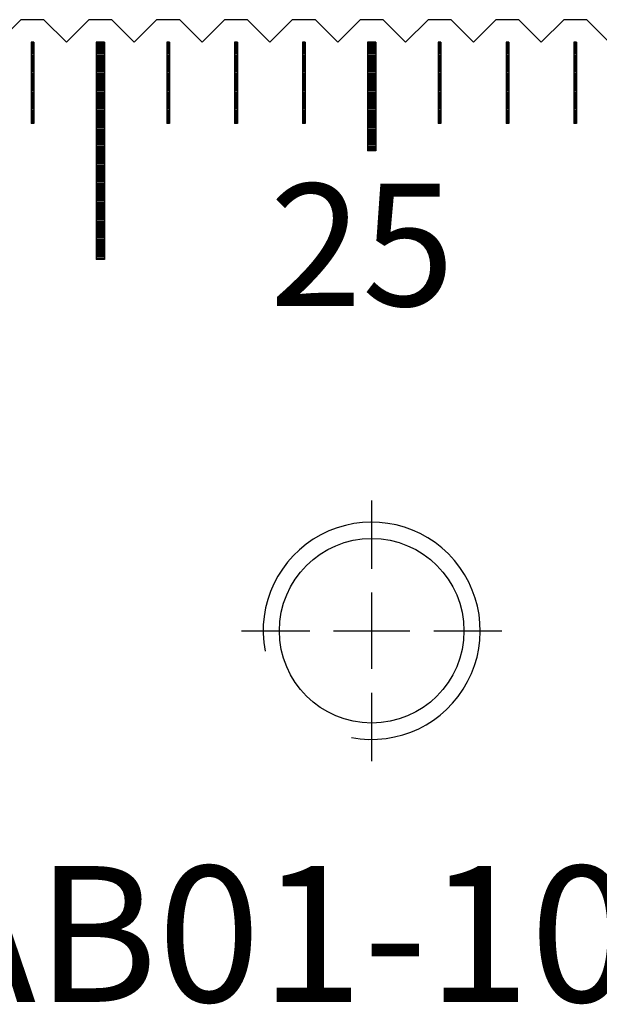
# Model space of a CAD drawing. Units: millimetres. Extents: x 5750 to 6815, y -7256 to -6511.
# Drawn here: x 6528 to 6550, y -7028 to -6991 of the extents above; entities that cross this region are included whole.
import ezdxf

# ---------------------------------------------------------------- set-up
doc = ezdxf.new("R2010")
doc.units = ezdxf.units.MM
doc.linetypes.add('CL-5', pattern=[7, 5, -0.5, 1, -0.5])
for name, color, linetype in [('01', 4, 'Continuous'), ('CLL', 1, 'Continuous'), ('G', 3, 'Continuous'), ('H', 2, 'Continuous'), ('TXT', 3, 'Continuous'), ('W', 7, 'Continuous')]:
    doc.layers.add(name, color=color, linetype=linetype)
doc.styles.add('TXT-1', font='txt.shx', dxfattribs={"width": 0.9, "bigfont": 'chineset.shx'})

# ---------------------------------------------------------------- blocks, each defined once
blk = doc.blocks.new('螺絲-M10')
at = {"layer": '01'}
blk.add_circle((0, 0), 4.25, dxfattribs=at)
at = {"layer": 'CLL', "linetype": 'CL-5', "ltscale": 3}
for p, q in [((0, 2.857), (0, 6)), ((0, -1.758), (0, 1.758)), ((-6, 0), (-2.857, 0)), ((-1.758, 0), (1.758, 0)), ((2.857, 0), (6, 0)), ((0, -6), (0, -2.857))]:
    blk.add_line(p, q, dxfattribs=at)
at = {"layer": 'G'}
blk.add_arc((0, 0), 5, 259.1931, 190.8069, dxfattribs=at)

msp = doc.modelspace()

# ---------------------------------------------------------------- linework, layer by layer
at = {"layer": '01'}
for p, q in [((6531.303, -6992.251), (6531.303, -7000.251)), ((6531.603, -6992.251), (6531.303, -6992.251)), ((6531.603, -6992.251), (6531.603, -7000.251)), ((6541.303, -6992.251), (6541.303, -6996.251)), ((6541.603, -6992.251), (6541.303, -6992.251)), ((6541.603, -6992.251), (6541.603, -6996.251)), ((6541.603, -6996.251), (6541.303, -6996.251)), ((6531.603, -7000.251), (6531.303, -7000.251))]:
    msp.add_line(p, q, dxfattribs=at)
at = {"layer": 'H'}
for p, q in [((6529.003, -6992.301), (6528.903, -6992.301)), ((6529.003, -6992.351), (6528.903, -6992.351)), ((6529.003, -6992.401), (6528.903, -6992.401)), ((6529.003, -6992.451), (6528.903, -6992.451)), ((6529.003, -6992.501), (6528.903, -6992.501)), ((6529.003, -6992.551), (6528.903, -6992.551)), ((6531.603, -6992.301), (6531.303, -6992.301)), ((6531.603, -6992.351), (6531.303, -6992.351)), ((6531.603, -6992.401), (6531.303, -6992.401)), ((6531.603, -6992.451), (6531.303, -6992.451)), ((6531.603, -6992.501), (6531.303, -6992.501)), ((6531.603, -6992.551), (6531.303, -6992.551)), ((6534.003, -6992.301), (6533.903, -6992.301)), ((6534.003, -6992.351), (6533.903, -6992.351)), ((6534.003, -6992.401), (6533.903, -6992.401)), ((6534.003, -6992.451), (6533.903, -6992.451)), ((6534.003, -6992.501), (6533.903, -6992.501)), ((6534.003, -6992.551), (6533.903, -6992.551)), ((6536.503, -6992.301), (6536.403, -6992.301)), ((6536.503, -6992.351), (6536.403, -6992.351)), ((6536.503, -6992.401), (6536.403, -6992.401)), ((6536.503, -6992.451), (6536.403, -6992.451)), ((6536.503, -6992.501), (6536.403, -6992.501)), ((6536.503, -6992.551), (6536.403, -6992.551)), ((6539.003, -6992.301), (6538.903, -6992.301)), ((6539.003, -6992.351), (6538.903, -6992.351)), ((6539.003, -6992.401), (6538.903, -6992.401)), ((6539.003, -6992.451), (6538.903, -6992.451)), ((6539.003, -6992.501), (6538.903, -6992.501)), ((6539.003, -6992.551), (6538.903, -6992.551)), ((6541.603, -6992.301), (6541.303, -6992.301)), ((6541.603, -6992.351), (6541.303, -6992.351)), ((6541.603, -6992.401), (6541.303, -6992.401)), ((6541.603, -6992.451), (6541.303, -6992.451)), ((6541.603, -6992.501), (6541.303, -6992.501)), ((6541.603, -6992.551), (6541.303, -6992.551)), ((6544.003, -6992.301), (6543.903, -6992.301)), ((6544.003, -6992.351), (6543.903, -6992.351)), ((6544.003, -6992.401), (6543.903, -6992.401)), ((6544.003, -6992.451), (6543.903, -6992.451)), ((6544.003, -6992.501), (6543.903, -6992.501)), ((6544.003, -6992.551), (6543.903, -6992.551)), ((6546.503, -6992.301), (6546.403, -6992.301)), ((6546.503, -6992.351), (6546.403, -6992.351)), ((6546.503, -6992.401), (6546.403, -6992.401)), ((6546.503, -6992.451), (6546.403, -6992.451)), ((6546.503, -6992.501), (6546.403, -6992.501)), ((6546.503, -6992.551), (6546.403, -6992.551)), ((6549.003, -6992.301), (6548.903, -6992.301)), ((6549.003, -6992.351), (6548.903, -6992.351)), ((6549.003, -6992.401), (6548.903, -6992.401)), ((6549.003, -6992.451), (6548.903, -6992.451)), ((6549.003, -6992.501), (6548.903, -6992.501)), ((6549.003, -6992.551), (6548.903, -6992.551)), ((6529.003, -6992.601), (6528.903, -6992.601)), ((6529.003, -6992.651), (6528.903, -6992.651)), ((6529.003, -6992.701), (6528.903, -6992.701)), ((6529.003, -6992.751), (6528.903, -6992.751)), ((6529.003, -6992.801), (6528.903, -6992.801)), ((6529.003, -6992.851), (6528.903, -6992.851)), ((6529.003, -6992.901), (6528.903, -6992.901)), ((6531.603, -6992.601), (6531.303, -6992.601)), ((6531.603, -6992.651), (6531.303, -6992.651)), ((6531.603, -6992.701), (6531.303, -6992.701)), ((6531.603, -6992.751), (6531.303, -6992.751)), ((6531.603, -6992.801), (6531.303, -6992.801)), ((6531.603, -6992.851), (6531.303, -6992.851)), ((6531.603, -6992.901), (6531.303, -6992.901)), ((6534.003, -6992.601), (6533.903, -6992.601)), ((6534.003, -6992.651), (6533.903, -6992.651)), ((6534.003, -6992.701), (6533.903, -6992.701)), ((6534.003, -6992.751), (6533.903, -6992.751)), ((6534.003, -6992.801), (6533.903, -6992.801)), ((6534.003, -6992.851), (6533.903, -6992.851)), ((6534.003, -6992.901), (6533.903, -6992.901)), ((6536.503, -6992.601), (6536.403, -6992.601)), ((6536.503, -6992.651), (6536.403, -6992.651)), ((6536.503, -6992.701), (6536.403, -6992.701)), ((6536.503, -6992.751), (6536.403, -6992.751)), ((6536.503, -6992.801), (6536.403, -6992.801)), ((6536.503, -6992.851), (6536.403, -6992.851)), ((6536.503, -6992.901), (6536.403, -6992.901)), ((6539.003, -6992.601), (6538.903, -6992.601)), ((6539.003, -6992.651), (6538.903, -6992.651)), ((6539.003, -6992.701), (6538.903, -6992.701)), ((6539.003, -6992.751), (6538.903, -6992.751)), ((6539.003, -6992.801), (6538.903, -6992.801)), ((6539.003, -6992.851), (6538.903, -6992.851)), ((6539.003, -6992.901), (6538.903, -6992.901)), ((6541.603, -6992.601), (6541.303, -6992.601)), ((6541.603, -6992.651), (6541.303, -6992.651)), ((6541.603, -6992.701), (6541.303, -6992.701)), ((6541.603, -6992.751), (6541.303, -6992.751)), ((6541.603, -6992.801), (6541.303, -6992.801)), ((6541.603, -6992.851), (6541.303, -6992.851)), ((6541.603, -6992.901), (6541.303, -6992.901)), ((6544.003, -6992.601), (6543.903, -6992.601)), ((6544.003, -6992.651), (6543.903, -6992.651)), ((6544.003, -6992.701), (6543.903, -6992.701)), ((6544.003, -6992.751), (6543.903, -6992.751)), ((6544.003, -6992.801), (6543.903, -6992.801)), ((6544.003, -6992.851), (6543.903, -6992.851)), ((6544.003, -6992.901), (6543.903, -6992.901)), ((6546.503, -6992.601), (6546.403, -6992.601)), ((6546.503, -6992.651), (6546.403, -6992.651)), ((6546.503, -6992.701), (6546.403, -6992.701)), ((6546.503, -6992.751), (6546.403, -6992.751)), ((6546.503, -6992.801), (6546.403, -6992.801)), ((6546.503, -6992.851), (6546.403, -6992.851)), ((6546.503, -6992.901), (6546.403, -6992.901)), ((6549.003, -6992.601), (6548.903, -6992.601)), ((6549.003, -6992.651), (6548.903, -6992.651)), ((6549.003, -6992.701), (6548.903, -6992.701)), ((6549.003, -6992.751), (6548.903, -6992.751)), ((6549.003, -6992.801), (6548.903, -6992.801)), ((6549.003, -6992.851), (6548.903, -6992.851)), ((6549.003, -6992.901), (6548.903, -6992.901)), ((6529.003, -6992.951), (6528.903, -6992.951)), ((6529.003, -6993.001), (6528.903, -6993.001)), ((6529.003, -6993.051), (6528.903, -6993.051)), ((6529.003, -6993.101), (6528.903, -6993.101)), ((6529.003, -6993.151), (6528.903, -6993.151)), ((6529.003, -6993.201), (6528.903, -6993.201)), ((6529.003, -6993.251), (6528.903, -6993.251)), ((6531.603, -6992.951), (6531.303, -6992.951)), ((6531.603, -6993.001), (6531.303, -6993.001)), ((6531.603, -6993.051), (6531.303, -6993.051)), ((6531.603, -6993.101), (6531.303, -6993.101)), ((6531.603, -6993.151), (6531.303, -6993.151)), ((6531.603, -6993.201), (6531.303, -6993.201)), ((6531.603, -6993.251), (6531.303, -6993.251)), ((6534.003, -6992.951), (6533.903, -6992.951)), ((6534.003, -6993.001), (6533.903, -6993.001)), ((6534.003, -6993.051), (6533.903, -6993.051)), ((6534.003, -6993.101), (6533.903, -6993.101)), ((6534.003, -6993.151), (6533.903, -6993.151)), ((6534.003, -6993.201), (6533.903, -6993.201)), ((6534.003, -6993.251), (6533.903, -6993.251)), ((6536.503, -6992.951), (6536.403, -6992.951)), ((6536.503, -6993.001), (6536.403, -6993.001)), ((6536.503, -6993.051), (6536.403, -6993.051)), ((6536.503, -6993.101), (6536.403, -6993.101)), ((6536.503, -6993.151), (6536.403, -6993.151)), ((6536.503, -6993.201), (6536.403, -6993.201)), ((6536.503, -6993.251), (6536.403, -6993.251)), ((6539.003, -6992.951), (6538.903, -6992.951)), ((6539.003, -6993.001), (6538.903, -6993.001)), ((6539.003, -6993.051), (6538.903, -6993.051)), ((6539.003, -6993.101), (6538.903, -6993.101)), ((6539.003, -6993.151), (6538.903, -6993.151)), ((6539.003, -6993.201), (6538.903, -6993.201)), ((6539.003, -6993.251), (6538.903, -6993.251)), ((6541.603, -6992.951), (6541.303, -6992.951)), ((6541.603, -6993.001), (6541.303, -6993.001)), ((6541.603, -6993.051), (6541.303, -6993.051)), ((6541.603, -6993.101), (6541.303, -6993.101)), ((6541.603, -6993.151), (6541.303, -6993.151)), ((6541.603, -6993.201), (6541.303, -6993.201)), ((6541.603, -6993.251), (6541.303, -6993.251)), ((6544.003, -6992.951), (6543.903, -6992.951)), ((6544.003, -6993.001), (6543.903, -6993.001)), ((6544.003, -6993.051), (6543.903, -6993.051)), ((6544.003, -6993.101), (6543.903, -6993.101)), ((6544.003, -6993.151), (6543.903, -6993.151)), ((6544.003, -6993.201), (6543.903, -6993.201)), ((6544.003, -6993.251), (6543.903, -6993.251)), ((6546.503, -6992.951), (6546.403, -6992.951)), ((6546.503, -6993.001), (6546.403, -6993.001)), ((6546.503, -6993.051), (6546.403, -6993.051)), ((6546.503, -6993.101), (6546.403, -6993.101)), ((6546.503, -6993.151), (6546.403, -6993.151)), ((6546.503, -6993.201), (6546.403, -6993.201)), ((6546.503, -6993.251), (6546.403, -6993.251)), ((6549.003, -6992.951), (6548.903, -6992.951)), ((6549.003, -6993.001), (6548.903, -6993.001)), ((6549.003, -6993.051), (6548.903, -6993.051)), ((6549.003, -6993.101), (6548.903, -6993.101)), ((6549.003, -6993.151), (6548.903, -6993.151)), ((6549.003, -6993.201), (6548.903, -6993.201)), ((6549.003, -6993.251), (6548.903, -6993.251)), ((6529.003, -6993.301), (6528.903, -6993.301)), ((6529.003, -6993.351), (6528.903, -6993.351)), ((6529.003, -6993.401), (6528.903, -6993.401)), ((6529.003, -6993.451), (6528.903, -6993.451)), ((6529.003, -6993.501), (6528.903, -6993.501)), ((6529.003, -6993.551), (6528.903, -6993.551)), ((6529.003, -6993.601), (6528.903, -6993.601)), ((6531.603, -6993.301), (6531.303, -6993.301)), ((6531.603, -6993.351), (6531.303, -6993.351)), ((6531.603, -6993.401), (6531.303, -6993.401)), ((6531.603, -6993.451), (6531.303, -6993.451)), ((6531.603, -6993.501), (6531.303, -6993.501)), ((6531.603, -6993.551), (6531.303, -6993.551)), ((6531.603, -6993.601), (6531.303, -6993.601)), ((6534.003, -6993.301), (6533.903, -6993.301)), ((6534.003, -6993.351), (6533.903, -6993.351)), ((6534.003, -6993.401), (6533.903, -6993.401)), ((6534.003, -6993.451), (6533.903, -6993.451)), ((6534.003, -6993.501), (6533.903, -6993.501)), ((6534.003, -6993.551), (6533.903, -6993.551)), ((6534.003, -6993.601), (6533.903, -6993.601)), ((6536.503, -6993.301), (6536.403, -6993.301)), ((6536.503, -6993.351), (6536.403, -6993.351)), ((6536.503, -6993.401), (6536.403, -6993.401)), ((6536.503, -6993.451), (6536.403, -6993.451)), ((6536.503, -6993.501), (6536.403, -6993.501)), ((6536.503, -6993.551), (6536.403, -6993.551)), ((6536.503, -6993.601), (6536.403, -6993.601)), ((6539.003, -6993.301), (6538.903, -6993.301)), ((6539.003, -6993.351), (6538.903, -6993.351)), ((6539.003, -6993.401), (6538.903, -6993.401)), ((6539.003, -6993.451), (6538.903, -6993.451)), ((6539.003, -6993.501), (6538.903, -6993.501)), ((6539.003, -6993.551), (6538.903, -6993.551)), ((6539.003, -6993.601), (6538.903, -6993.601)), ((6541.603, -6993.301), (6541.303, -6993.301)), ((6541.603, -6993.351), (6541.303, -6993.351)), ((6541.603, -6993.401), (6541.303, -6993.401)), ((6541.603, -6993.451), (6541.303, -6993.451)), ((6541.603, -6993.501), (6541.303, -6993.501)), ((6541.603, -6993.551), (6541.303, -6993.551)), ((6541.603, -6993.601), (6541.303, -6993.601)), ((6544.003, -6993.301), (6543.903, -6993.301)), ((6544.003, -6993.351), (6543.903, -6993.351)), ((6544.003, -6993.401), (6543.903, -6993.401)), ((6544.003, -6993.451), (6543.903, -6993.451)), ((6544.003, -6993.501), (6543.903, -6993.501)), ((6544.003, -6993.551), (6543.903, -6993.551)), ((6544.003, -6993.601), (6543.903, -6993.601)), ((6546.503, -6993.301), (6546.403, -6993.301)), ((6546.503, -6993.351), (6546.403, -6993.351)), ((6546.503, -6993.401), (6546.403, -6993.401)), ((6546.503, -6993.451), (6546.403, -6993.451)), ((6546.503, -6993.501), (6546.403, -6993.501)), ((6546.503, -6993.551), (6546.403, -6993.551)), ((6546.503, -6993.601), (6546.403, -6993.601)), ((6549.003, -6993.301), (6548.903, -6993.301)), ((6549.003, -6993.351), (6548.903, -6993.351)), ((6549.003, -6993.401), (6548.903, -6993.401)), ((6549.003, -6993.451), (6548.903, -6993.451)), ((6549.003, -6993.501), (6548.903, -6993.501)), ((6549.003, -6993.551), (6548.903, -6993.551)), ((6549.003, -6993.601), (6548.903, -6993.601)), ((6529.003, -6993.651), (6528.903, -6993.651)), ((6529.003, -6993.701), (6528.903, -6993.701)), ((6529.003, -6993.751), (6528.903, -6993.751)), ((6529.003, -6993.801), (6528.903, -6993.801)), ((6529.003, -6993.851), (6528.903, -6993.851)), ((6529.003, -6993.901), (6528.903, -6993.901)), ((6529.003, -6993.951), (6528.903, -6993.951)), ((6529.003, -6994.001), (6528.903, -6994.001)), ((6531.603, -6993.651), (6531.303, -6993.651)), ((6531.603, -6993.701), (6531.303, -6993.701)), ((6531.603, -6993.751), (6531.303, -6993.751)), ((6531.603, -6993.801), (6531.303, -6993.801)), ((6531.603, -6993.851), (6531.303, -6993.851)), ((6531.603, -6993.901), (6531.303, -6993.901)), ((6531.603, -6993.951), (6531.303, -6993.951)), ((6531.603, -6994.001), (6531.303, -6994.001)), ((6534.003, -6993.651), (6533.903, -6993.651)), ((6534.003, -6993.701), (6533.903, -6993.701)), ((6534.003, -6993.751), (6533.903, -6993.751)), ((6534.003, -6993.801), (6533.903, -6993.801)), ((6534.003, -6993.851), (6533.903, -6993.851)), ((6534.003, -6993.901), (6533.903, -6993.901)), ((6534.003, -6993.951), (6533.903, -6993.951)), ((6534.003, -6994.001), (6533.903, -6994.001)), ((6536.503, -6993.651), (6536.403, -6993.651)), ((6536.503, -6993.701), (6536.403, -6993.701)), ((6536.503, -6993.751), (6536.403, -6993.751)), ((6536.503, -6993.801), (6536.403, -6993.801)), ((6536.503, -6993.851), (6536.403, -6993.851)), ((6536.503, -6993.901), (6536.403, -6993.901)), ((6536.503, -6993.951), (6536.403, -6993.951)), ((6536.503, -6994.001), (6536.403, -6994.001)), ((6539.003, -6993.651), (6538.903, -6993.651)), ((6539.003, -6993.701), (6538.903, -6993.701)), ((6539.003, -6993.751), (6538.903, -6993.751)), ((6539.003, -6993.801), (6538.903, -6993.801)), ((6539.003, -6993.851), (6538.903, -6993.851)), ((6539.003, -6993.901), (6538.903, -6993.901)), ((6539.003, -6993.951), (6538.903, -6993.951)), ((6539.003, -6994.001), (6538.903, -6994.001)), ((6541.603, -6993.651), (6541.303, -6993.651)), ((6541.603, -6993.701), (6541.303, -6993.701)), ((6541.603, -6993.751), (6541.303, -6993.751)), ((6541.603, -6993.801), (6541.303, -6993.801)), ((6541.603, -6993.851), (6541.303, -6993.851)), ((6541.603, -6993.901), (6541.303, -6993.901)), ((6541.603, -6993.951), (6541.303, -6993.951)), ((6541.603, -6994.001), (6541.303, -6994.001)), ((6544.003, -6993.651), (6543.903, -6993.651)), ((6544.003, -6993.701), (6543.903, -6993.701)), ((6544.003, -6993.751), (6543.903, -6993.751)), ((6544.003, -6993.801), (6543.903, -6993.801)), ((6544.003, -6993.851), (6543.903, -6993.851)), ((6544.003, -6993.901), (6543.903, -6993.901)), ((6544.003, -6993.951), (6543.903, -6993.951)), ((6544.003, -6994.001), (6543.903, -6994.001)), ((6546.503, -6993.651), (6546.403, -6993.651)), ((6546.503, -6993.701), (6546.403, -6993.701)), ((6546.503, -6993.751), (6546.403, -6993.751)), ((6546.503, -6993.801), (6546.403, -6993.801)), ((6546.503, -6993.851), (6546.403, -6993.851)), ((6546.503, -6993.901), (6546.403, -6993.901)), ((6546.503, -6993.951), (6546.403, -6993.951)), ((6546.503, -6994.001), (6546.403, -6994.001)), ((6549.003, -6993.651), (6548.903, -6993.651)), ((6549.003, -6993.701), (6548.903, -6993.701)), ((6549.003, -6993.751), (6548.903, -6993.751)), ((6549.003, -6993.801), (6548.903, -6993.801)), ((6549.003, -6993.851), (6548.903, -6993.851)), ((6549.003, -6993.901), (6548.903, -6993.901)), ((6549.003, -6993.951), (6548.903, -6993.951)), ((6549.003, -6994.001), (6548.903, -6994.001)), ((6529.003, -6994.051), (6528.903, -6994.051)), ((6529.003, -6994.101), (6528.903, -6994.101)), ((6529.003, -6994.151), (6528.903, -6994.151)), ((6529.003, -6994.201), (6528.903, -6994.201)), ((6529.003, -6994.251), (6528.903, -6994.251)), ((6529.003, -6994.301), (6528.903, -6994.301)), ((6529.003, -6994.351), (6528.903, -6994.351)), ((6531.603, -6994.051), (6531.303, -6994.051)), ((6531.603, -6994.101), (6531.303, -6994.101)), ((6531.603, -6994.151), (6531.303, -6994.151)), ((6531.603, -6994.201), (6531.303, -6994.201)), ((6531.603, -6994.251), (6531.303, -6994.251)), ((6531.603, -6994.301), (6531.303, -6994.301)), ((6531.603, -6994.351), (6531.303, -6994.351)), ((6534.003, -6994.051), (6533.903, -6994.051)), ((6534.003, -6994.101), (6533.903, -6994.101)), ((6534.003, -6994.151), (6533.903, -6994.151)), ((6534.003, -6994.201), (6533.903, -6994.201)), ((6534.003, -6994.251), (6533.903, -6994.251)), ((6534.003, -6994.301), (6533.903, -6994.301)), ((6534.003, -6994.351), (6533.903, -6994.351)), ((6536.503, -6994.051), (6536.403, -6994.051)), ((6536.503, -6994.101), (6536.403, -6994.101)), ((6536.503, -6994.151), (6536.403, -6994.151)), ((6536.503, -6994.201), (6536.403, -6994.201)), ((6536.503, -6994.251), (6536.403, -6994.251)), ((6536.503, -6994.301), (6536.403, -6994.301)), ((6536.503, -6994.351), (6536.403, -6994.351)), ((6539.003, -6994.051), (6538.903, -6994.051)), ((6539.003, -6994.101), (6538.903, -6994.101)), ((6539.003, -6994.151), (6538.903, -6994.151)), ((6539.003, -6994.201), (6538.903, -6994.201)), ((6539.003, -6994.251), (6538.903, -6994.251)), ((6539.003, -6994.301), (6538.903, -6994.301)), ((6539.003, -6994.351), (6538.903, -6994.351)), ((6541.603, -6994.051), (6541.303, -6994.051)), ((6541.603, -6994.101), (6541.303, -6994.101)), ((6541.603, -6994.151), (6541.303, -6994.151)), ((6541.603, -6994.201), (6541.303, -6994.201)), ((6541.603, -6994.251), (6541.303, -6994.251)), ((6541.603, -6994.301), (6541.303, -6994.301)), ((6541.603, -6994.351), (6541.303, -6994.351)), ((6544.003, -6994.051), (6543.903, -6994.051)), ((6544.003, -6994.101), (6543.903, -6994.101)), ((6544.003, -6994.151), (6543.903, -6994.151)), ((6544.003, -6994.201), (6543.903, -6994.201)), ((6544.003, -6994.251), (6543.903, -6994.251)), ((6544.003, -6994.301), (6543.903, -6994.301)), ((6544.003, -6994.351), (6543.903, -6994.351)), ((6546.503, -6994.051), (6546.403, -6994.051)), ((6546.503, -6994.101), (6546.403, -6994.101)), ((6546.503, -6994.151), (6546.403, -6994.151)), ((6546.503, -6994.201), (6546.403, -6994.201)), ((6546.503, -6994.251), (6546.403, -6994.251)), ((6546.503, -6994.301), (6546.403, -6994.301)), ((6546.503, -6994.351), (6546.403, -6994.351)), ((6549.003, -6994.051), (6548.903, -6994.051)), ((6549.003, -6994.101), (6548.903, -6994.101)), ((6549.003, -6994.151), (6548.903, -6994.151)), ((6549.003, -6994.201), (6548.903, -6994.201)), ((6549.003, -6994.251), (6548.903, -6994.251)), ((6549.003, -6994.301), (6548.903, -6994.301)), ((6549.003, -6994.351), (6548.903, -6994.351)), ((6529.003, -6994.401), (6528.903, -6994.401)), ((6529.003, -6994.451), (6528.903, -6994.451)), ((6529.003, -6994.501), (6528.903, -6994.501)), ((6529.003, -6994.551), (6528.903, -6994.551)), ((6529.003, -6994.601), (6528.903, -6994.601)), ((6529.003, -6994.651), (6528.903, -6994.651)), ((6529.003, -6994.701), (6528.903, -6994.701)), ((6531.603, -6994.401), (6531.303, -6994.401)), ((6531.603, -6994.451), (6531.303, -6994.451)), ((6531.603, -6994.501), (6531.303, -6994.501)), ((6531.603, -6994.551), (6531.303, -6994.551)), ((6531.603, -6994.601), (6531.303, -6994.601)), ((6531.603, -6994.651), (6531.303, -6994.651)), ((6531.603, -6994.701), (6531.303, -6994.701)), ((6534.003, -6994.401), (6533.903, -6994.401)), ((6534.003, -6994.451), (6533.903, -6994.451)), ((6534.003, -6994.501), (6533.903, -6994.501)), ((6534.003, -6994.551), (6533.903, -6994.551)), ((6534.003, -6994.601), (6533.903, -6994.601)), ((6534.003, -6994.651), (6533.903, -6994.651)), ((6534.003, -6994.701), (6533.903, -6994.701)), ((6536.503, -6994.401), (6536.403, -6994.401)), ((6536.503, -6994.451), (6536.403, -6994.451)), ((6536.503, -6994.501), (6536.403, -6994.501)), ((6536.503, -6994.551), (6536.403, -6994.551)), ((6536.503, -6994.601), (6536.403, -6994.601)), ((6536.503, -6994.651), (6536.403, -6994.651)), ((6536.503, -6994.701), (6536.403, -6994.701)), ((6539.003, -6994.401), (6538.903, -6994.401)), ((6539.003, -6994.451), (6538.903, -6994.451)), ((6539.003, -6994.501), (6538.903, -6994.501)), ((6539.003, -6994.551), (6538.903, -6994.551)), ((6539.003, -6994.601), (6538.903, -6994.601)), ((6539.003, -6994.651), (6538.903, -6994.651)), ((6539.003, -6994.701), (6538.903, -6994.701)), ((6541.603, -6994.401), (6541.303, -6994.401)), ((6541.603, -6994.451), (6541.303, -6994.451)), ((6541.603, -6994.501), (6541.303, -6994.501)), ((6541.603, -6994.551), (6541.303, -6994.551)), ((6541.603, -6994.601), (6541.303, -6994.601)), ((6541.603, -6994.651), (6541.303, -6994.651)), ((6541.603, -6994.701), (6541.303, -6994.701)), ((6544.003, -6994.401), (6543.903, -6994.401)), ((6544.003, -6994.451), (6543.903, -6994.451)), ((6544.003, -6994.501), (6543.903, -6994.501)), ((6544.003, -6994.551), (6543.903, -6994.551)), ((6544.003, -6994.601), (6543.903, -6994.601)), ((6544.003, -6994.651), (6543.903, -6994.651)), ((6544.003, -6994.701), (6543.903, -6994.701)), ((6546.503, -6994.401), (6546.403, -6994.401)), ((6546.503, -6994.451), (6546.403, -6994.451)), ((6546.503, -6994.501), (6546.403, -6994.501)), ((6546.503, -6994.551), (6546.403, -6994.551)), ((6546.503, -6994.601), (6546.403, -6994.601)), ((6546.503, -6994.651), (6546.403, -6994.651)), ((6546.503, -6994.701), (6546.403, -6994.701)), ((6549.003, -6994.401), (6548.903, -6994.401)), ((6549.003, -6994.451), (6548.903, -6994.451)), ((6549.003, -6994.501), (6548.903, -6994.501)), ((6549.003, -6994.551), (6548.903, -6994.551)), ((6549.003, -6994.601), (6548.903, -6994.601)), ((6549.003, -6994.651), (6548.903, -6994.651)), ((6549.003, -6994.701), (6548.903, -6994.701)), ((6529.003, -6994.751), (6528.903, -6994.751)), ((6529.003, -6994.801), (6528.903, -6994.801)), ((6529.003, -6994.851), (6528.903, -6994.851)), ((6529.003, -6994.901), (6528.903, -6994.901)), ((6529.003, -6994.951), (6528.903, -6994.951)), ((6529.003, -6995.001), (6528.903, -6995.001)), ((6529.003, -6995.051), (6528.903, -6995.051)), ((6531.603, -6994.751), (6531.303, -6994.751)), ((6531.603, -6994.801), (6531.303, -6994.801)), ((6531.603, -6994.851), (6531.303, -6994.851)), ((6531.603, -6994.901), (6531.303, -6994.901)), ((6531.603, -6994.951), (6531.303, -6994.951)), ((6531.603, -6995.001), (6531.303, -6995.001)), ((6531.603, -6995.051), (6531.303, -6995.051)), ((6534.003, -6994.751), (6533.903, -6994.751)), ((6534.003, -6994.801), (6533.903, -6994.801)), ((6534.003, -6994.851), (6533.903, -6994.851)), ((6534.003, -6994.901), (6533.903, -6994.901)), ((6534.003, -6994.951), (6533.903, -6994.951)), ((6534.003, -6995.001), (6533.903, -6995.001)), ((6534.003, -6995.051), (6533.903, -6995.051)), ((6536.503, -6994.751), (6536.403, -6994.751)), ((6536.503, -6994.801), (6536.403, -6994.801)), ((6536.503, -6994.851), (6536.403, -6994.851)), ((6536.503, -6994.901), (6536.403, -6994.901)), ((6536.503, -6994.951), (6536.403, -6994.951)), ((6536.503, -6995.001), (6536.403, -6995.001)), ((6536.503, -6995.051), (6536.403, -6995.051)), ((6539.003, -6994.751), (6538.903, -6994.751)), ((6539.003, -6994.801), (6538.903, -6994.801)), ((6539.003, -6994.851), (6538.903, -6994.851)), ((6539.003, -6994.901), (6538.903, -6994.901)), ((6539.003, -6994.951), (6538.903, -6994.951)), ((6539.003, -6995.001), (6538.903, -6995.001)), ((6539.003, -6995.051), (6538.903, -6995.051)), ((6541.603, -6994.751), (6541.303, -6994.751)), ((6541.603, -6994.801), (6541.303, -6994.801)), ((6541.603, -6994.851), (6541.303, -6994.851)), ((6541.603, -6994.901), (6541.303, -6994.901)), ((6541.603, -6994.951), (6541.303, -6994.951)), ((6541.603, -6995.001), (6541.303, -6995.001)), ((6541.603, -6995.051), (6541.303, -6995.051)), ((6544.003, -6994.751), (6543.903, -6994.751)), ((6544.003, -6994.801), (6543.903, -6994.801)), ((6544.003, -6994.851), (6543.903, -6994.851)), ((6544.003, -6994.901), (6543.903, -6994.901)), ((6544.003, -6994.951), (6543.903, -6994.951)), ((6544.003, -6995.001), (6543.903, -6995.001)), ((6544.003, -6995.051), (6543.903, -6995.051)), ((6546.503, -6994.751), (6546.403, -6994.751)), ((6546.503, -6994.801), (6546.403, -6994.801)), ((6546.503, -6994.851), (6546.403, -6994.851)), ((6546.503, -6994.901), (6546.403, -6994.901)), ((6546.503, -6994.951), (6546.403, -6994.951)), ((6546.503, -6995.001), (6546.403, -6995.001)), ((6546.503, -6995.051), (6546.403, -6995.051)), ((6549.003, -6994.751), (6548.903, -6994.751)), ((6549.003, -6994.801), (6548.903, -6994.801)), ((6549.003, -6994.851), (6548.903, -6994.851)), ((6549.003, -6994.901), (6548.903, -6994.901)), ((6549.003, -6994.951), (6548.903, -6994.951)), ((6549.003, -6995.001), (6548.903, -6995.001)), ((6549.003, -6995.051), (6548.903, -6995.051)), ((6529.003, -6995.101), (6528.903, -6995.101)), ((6529.003, -6995.151), (6528.903, -6995.151)), ((6529.003, -6995.201), (6528.903, -6995.201)), ((6531.603, -6995.101), (6531.303, -6995.101)), ((6531.603, -6995.151), (6531.303, -6995.151)), ((6531.603, -6995.201), (6531.303, -6995.201)), ((6531.603, -6995.251), (6531.303, -6995.251)), ((6531.603, -6995.301), (6531.303, -6995.301)), ((6531.603, -6995.351), (6531.303, -6995.351)), ((6531.603, -6995.401), (6531.303, -6995.401)), ((6531.603, -6995.451), (6531.303, -6995.451)), ((6534.003, -6995.101), (6533.903, -6995.101)), ((6534.003, -6995.151), (6533.903, -6995.151)), ((6534.003, -6995.201), (6533.903, -6995.201)), ((6536.503, -6995.101), (6536.403, -6995.101)), ((6536.503, -6995.151), (6536.403, -6995.151)), ((6536.503, -6995.201), (6536.403, -6995.201)), ((6539.003, -6995.101), (6538.903, -6995.101)), ((6539.003, -6995.151), (6538.903, -6995.151)), ((6539.003, -6995.201), (6538.903, -6995.201)), ((6541.603, -6995.101), (6541.303, -6995.101)), ((6541.603, -6995.151), (6541.303, -6995.151)), ((6541.603, -6995.201), (6541.303, -6995.201)), ((6541.603, -6995.251), (6541.303, -6995.251)), ((6541.603, -6995.301), (6541.303, -6995.301)), ((6541.603, -6995.351), (6541.303, -6995.351)), ((6541.603, -6995.401), (6541.303, -6995.401)), ((6541.603, -6995.451), (6541.303, -6995.451)), ((6544.003, -6995.101), (6543.903, -6995.101)), ((6544.003, -6995.151), (6543.903, -6995.151)), ((6544.003, -6995.201), (6543.903, -6995.201)), ((6546.503, -6995.101), (6546.403, -6995.101)), ((6546.503, -6995.151), (6546.403, -6995.151)), ((6546.503, -6995.201), (6546.403, -6995.201)), ((6549.003, -6995.101), (6548.903, -6995.101)), ((6549.003, -6995.151), (6548.903, -6995.151)), ((6549.003, -6995.201), (6548.903, -6995.201)), ((6531.603, -6995.501), (6531.303, -6995.501)), ((6531.603, -6995.551), (6531.303, -6995.551)), ((6531.603, -6995.601), (6531.303, -6995.601)), ((6531.603, -6995.651), (6531.303, -6995.651)), ((6531.603, -6995.701), (6531.303, -6995.701)), ((6531.603, -6995.751), (6531.303, -6995.751)), ((6531.603, -6995.801), (6531.303, -6995.801)), ((6541.603, -6995.501), (6541.303, -6995.501)), ((6541.603, -6995.551), (6541.303, -6995.551)), ((6541.603, -6995.601), (6541.303, -6995.601)), ((6541.603, -6995.651), (6541.303, -6995.651)), ((6541.603, -6995.701), (6541.303, -6995.701)), ((6541.603, -6995.751), (6541.303, -6995.751)), ((6541.603, -6995.801), (6541.303, -6995.801)), ((6531.603, -6995.851), (6531.303, -6995.851)), ((6531.603, -6995.901), (6531.303, -6995.901)), ((6531.603, -6995.951), (6531.303, -6995.951)), ((6531.603, -6996.001), (6531.303, -6996.001)), ((6531.603, -6996.051), (6531.303, -6996.051)), ((6531.603, -6996.101), (6531.303, -6996.101)), ((6531.603, -6996.151), (6531.303, -6996.151)), ((6541.603, -6995.851), (6541.303, -6995.851)), ((6541.603, -6995.901), (6541.303, -6995.901)), ((6541.603, -6995.951), (6541.303, -6995.951)), ((6541.603, -6996.001), (6541.303, -6996.001)), ((6541.603, -6996.051), (6541.303, -6996.051)), ((6541.603, -6996.101), (6541.303, -6996.101)), ((6541.603, -6996.151), (6541.303, -6996.151)), ((6531.603, -6996.201), (6531.303, -6996.201)), ((6531.603, -6996.251), (6531.303, -6996.251)), ((6531.603, -6996.301), (6531.303, -6996.301)), ((6531.603, -6996.351), (6531.303, -6996.351)), ((6531.603, -6996.401), (6531.303, -6996.401)), ((6531.603, -6996.451), (6531.303, -6996.451)), ((6531.603, -6996.501), (6531.303, -6996.501)), ((6541.603, -6996.201), (6541.303, -6996.201)), ((6531.603, -6996.551), (6531.303, -6996.551)), ((6531.603, -6996.601), (6531.303, -6996.601)), ((6531.603, -6996.651), (6531.303, -6996.651)), ((6531.603, -6996.701), (6531.303, -6996.701)), ((6531.603, -6996.751), (6531.303, -6996.751)), ((6531.603, -6996.801), (6531.303, -6996.801)), ((6531.603, -6996.851), (6531.303, -6996.851)), ((6531.603, -6996.901), (6531.303, -6996.901)), ((6531.603, -6996.951), (6531.303, -6996.951)), ((6531.603, -6997.001), (6531.303, -6997.001)), ((6531.603, -6997.051), (6531.303, -6997.051)), ((6531.603, -6997.101), (6531.303, -6997.101)), ((6531.603, -6997.151), (6531.303, -6997.151)), ((6531.603, -6997.201), (6531.303, -6997.201)), ((6531.603, -6997.251), (6531.303, -6997.251)), ((6531.603, -6997.301), (6531.303, -6997.301)), ((6531.603, -6997.351), (6531.303, -6997.351)), ((6531.603, -6997.401), (6531.303, -6997.401)), ((6531.603, -6997.451), (6531.303, -6997.451)), ((6531.603, -6997.501), (6531.303, -6997.501)), ((6531.603, -6997.551), (6531.303, -6997.551)), ((6531.603, -6997.601), (6531.303, -6997.601)), ((6531.603, -6997.651), (6531.303, -6997.651)), ((6531.603, -6997.701), (6531.303, -6997.701)), ((6531.603, -6997.751), (6531.303, -6997.751)), ((6531.603, -6997.801), (6531.303, -6997.801)), ((6531.603, -6997.851), (6531.303, -6997.851)), ((6531.603, -6997.901), (6531.303, -6997.901)), ((6531.603, -6997.951), (6531.303, -6997.951)), ((6531.603, -6998.001), (6531.303, -6998.001)), ((6531.603, -6998.051), (6531.303, -6998.051)), ((6531.603, -6998.101), (6531.303, -6998.101)), ((6531.603, -6998.151), (6531.303, -6998.151)), ((6531.603, -6998.201), (6531.303, -6998.201)), ((6531.603, -6998.251), (6531.303, -6998.251)), ((6531.603, -6998.301), (6531.303, -6998.301)), ((6531.603, -6998.351), (6531.303, -6998.351)), ((6531.603, -6998.401), (6531.303, -6998.401)), ((6531.603, -6998.451), (6531.303, -6998.451)), ((6531.603, -6998.501), (6531.303, -6998.501)), ((6531.603, -6998.551), (6531.303, -6998.551)), ((6531.603, -6998.601), (6531.303, -6998.601)), ((6531.603, -6998.651), (6531.303, -6998.651)), ((6531.603, -6998.701), (6531.303, -6998.701)), ((6531.603, -6998.751), (6531.303, -6998.751)), ((6531.603, -6998.801), (6531.303, -6998.801)), ((6531.603, -6998.851), (6531.303, -6998.851)), ((6531.603, -6998.901), (6531.303, -6998.901)), ((6531.603, -6998.951), (6531.303, -6998.951)), ((6531.603, -6999.001), (6531.303, -6999.001)), ((6531.603, -6999.051), (6531.303, -6999.051)), ((6531.603, -6999.101), (6531.303, -6999.101)), ((6531.603, -6999.151), (6531.303, -6999.151)), ((6531.603, -6999.201), (6531.303, -6999.201)), ((6531.603, -6999.251), (6531.303, -6999.251)), ((6531.603, -6999.301), (6531.303, -6999.301)), ((6531.603, -6999.351), (6531.303, -6999.351)), ((6531.603, -6999.401), (6531.303, -6999.401)), ((6531.603, -6999.451), (6531.303, -6999.451)), ((6531.603, -6999.501), (6531.303, -6999.501)), ((6531.603, -6999.551), (6531.303, -6999.551)), ((6531.603, -6999.601), (6531.303, -6999.601)), ((6531.603, -6999.651), (6531.303, -6999.651)), ((6531.603, -6999.701), (6531.303, -6999.701)), ((6531.603, -6999.751), (6531.303, -6999.751)), ((6531.603, -6999.801), (6531.303, -6999.801)), ((6531.603, -6999.851), (6531.303, -6999.851)), ((6531.603, -6999.901), (6531.303, -6999.901)), ((6531.603, -6999.951), (6531.303, -6999.951)), ((6531.603, -7000.001), (6531.303, -7000.001)), ((6531.603, -7000.051), (6531.303, -7000.051)), ((6531.603, -7000.101), (6531.303, -7000.101)), ((6531.603, -7000.151), (6531.303, -7000.151)), ((6531.603, -7000.201), (6531.303, -7000.201))]:
    msp.add_line(p, q, dxfattribs=at)
at = {"layer": 'W'}
for p, q in [((6528.903, -6992.251), (6528.903, -6995.251)), ((6529.003, -6992.251), (6528.903, -6992.251)), ((6529.003, -6992.251), (6529.003, -6995.251)), ((6533.903, -6992.251), (6533.903, -6995.251)), ((6534.003, -6992.251), (6533.903, -6992.251)), ((6534.003, -6992.251), (6534.003, -6995.251)), ((6536.403, -6992.251), (6536.403, -6995.251)), ((6536.503, -6992.251), (6536.403, -6992.251)), ((6536.503, -6992.251), (6536.503, -6995.251)), ((6538.903, -6992.251), (6538.903, -6995.251)), ((6539.003, -6992.251), (6538.903, -6992.251)), ((6539.003, -6992.251), (6539.003, -6995.251)), ((6543.903, -6992.251), (6543.903, -6995.251)), ((6544.003, -6992.251), (6543.903, -6992.251)), ((6544.003, -6992.251), (6544.003, -6995.251)), ((6546.403, -6992.251), (6546.403, -6995.251)), ((6546.503, -6992.251), (6546.403, -6992.251)), ((6546.503, -6992.251), (6546.503, -6995.251)), ((6548.903, -6992.251), (6548.903, -6995.251)), ((6549.003, -6992.251), (6548.903, -6992.251)), ((6549.003, -6992.251), (6549.003, -6995.251)), ((6529.003, -6995.251), (6528.903, -6995.251)), ((6529.003, -6995.251), (6528.903, -6995.251)), ((6534.003, -6995.251), (6533.903, -6995.251)), ((6534.003, -6995.251), (6533.903, -6995.251)), ((6536.503, -6995.251), (6536.403, -6995.251)), ((6536.503, -6995.251), (6536.403, -6995.251)), ((6539.003, -6995.251), (6538.903, -6995.251)), ((6539.003, -6995.251), (6538.903, -6995.251)), ((6544.003, -6995.251), (6543.903, -6995.251)), ((6544.003, -6995.251), (6543.903, -6995.251)), ((6546.503, -6995.251), (6546.403, -6995.251)), ((6546.503, -6995.251), (6546.403, -6995.251)), ((6549.003, -6995.251), (6548.903, -6995.251)), ((6549.003, -6995.251), (6548.903, -6995.251))]:
    msp.add_line(p, q, dxfattribs=at)
msp.add_lwpolyline([(6550.203, -6992.251), (6549.378, -6991.426), (6548.528, -6991.426), (6547.703, -6992.251), (6546.878, -6991.426), (6546.028, -6991.426), (6545.203, -6992.251), (6544.378, -6991.426), (6543.528, -6991.426), (6542.703, -6992.251), (6541.878, -6991.426), (6541.028, -6991.426), (6540.203, -6992.251), (6539.378, -6991.426), (6538.528, -6991.426), (6537.703, -6992.251), (6536.878, -6991.426), (6536.028, -6991.426), (6535.203, -6992.251), (6534.378, -6991.426), (6533.528, -6991.426), (6532.703, -6992.251), (6531.878, -6991.426), (6531.028, -6991.426), (6530.203, -6992.251), (6529.378, -6991.426), (6528.528, -6991.426), (6527.703, -6992.251)], dxfattribs=at)

# ---------------------------------------------------------------- block references
at = {"xscale": 0.7999999999992724, "yscale": 0.7999999999992724, "zscale": 0.8}
msp.add_blockref('螺絲-M10', (6541.453, -7013.926), dxfattribs=at)

# ---------------------------------------------------------------- texts
at = {"layer": 'TXT', "style": 'TXT-1'}
for s, insert, char_height, width, attachment_point in [('{\\fArial|b0|i0|c0|p34;25}', (6544.505, -6997.467), 4.5, 15.1049, 3), ('{\\fArial|b0|i0|c0|p34;\\C3;SVF-AB01-10060-100}', (6510.817, -7022.59), 5, 80.63592, 1)]:
    msp.add_mtext(s, dxfattribs=dict(at, insert=insert, char_height=char_height, width=width, attachment_point=attachment_point))

doc.saveas('drawing.dxf')
